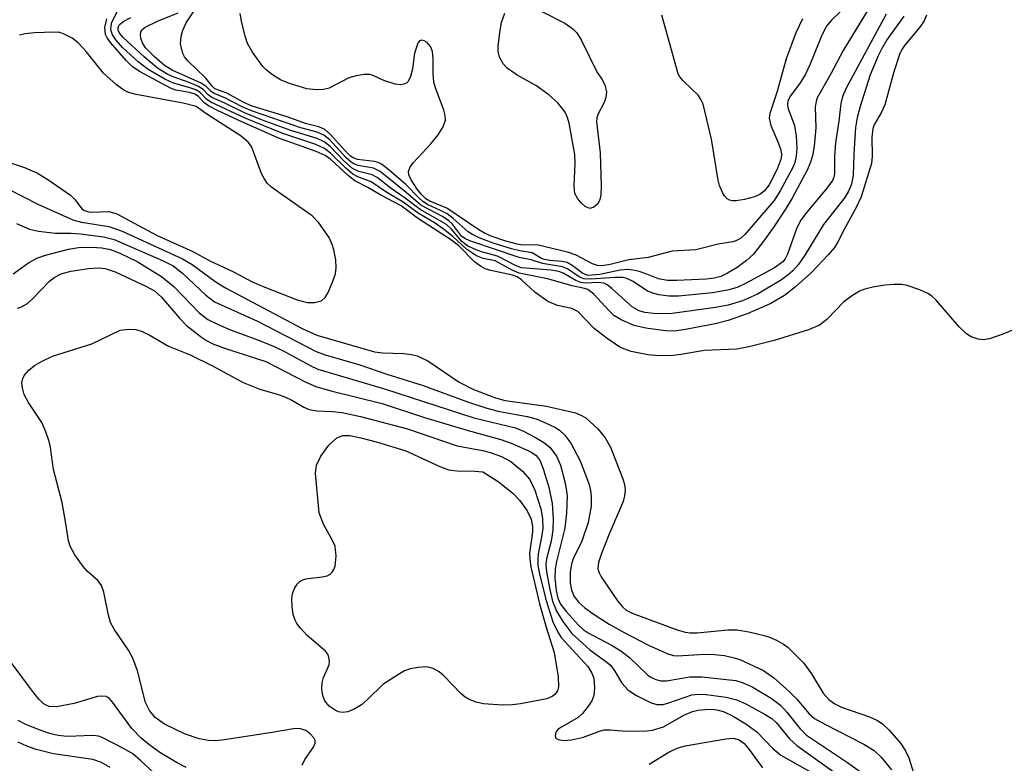
# Model space of a CAD drawing. Units: inches. Extents: x 1297767 to 1303767, y 565446 to 569447.
# Drawn here: x 1300903 to 1301047, y 566432 to 566540 of the extents above; entities that cross this region are included whole.
import ezdxf

# ---------------------------------------------------------------- set-up
doc = ezdxf.new("R2010")
doc.units = ezdxf.units.IN
doc.header["$MEASUREMENT"] = 0
doc.layers.add('Undefined', color=1, linetype='Continuous')

msp = doc.modelspace()

# ---------------------------------------------------------------- linework, layer by layer
at = {"layer": 'Undefined'}
for points, elevation in [([(1301035.46, 566540.69), (1301035.12, 566539.88), (1301034.47, 566538.93), (1301032.26, 566536.27), (1301031.87, 566535.68), (1301031.51, 566534.95), (1301030.7, 566532.43), (1301029.37, 566527.62), (1301028.89, 566526.57), (1301027.89, 566524.83), (1301027.65, 566524.17), (1301027.5, 566522.92), (1301027.53, 566520.17), (1301027.45, 566519.08), (1301025.92, 566514.22), (1301025.22, 566512.68), (1301023.48, 566509.55), (1301022.5, 566507.56), (1301022.04, 566506.86), (1301021.13, 566505.78), (1301018.65, 566503.16), (1301016.37, 566501.08), (1301014.76, 566499.85), (1301012.78, 566498.68), (1301009.32, 566497.19), (1301006.56, 566496.21), (1301004.65, 566495.71), (1301000.33, 566494.87), (1300998.69, 566494.65), (1300997.39, 566494.67), (1300994.53, 566495.07), (1300992.86, 566495.48), (1300991.04, 566496.24), (1300989.88, 566496.93), (1300989.13, 566497.64), (1300986.97, 566500.04), (1300986.08, 566500.72), (1300985.61, 566500.88), (1300983.81, 566501.26), (1300980.19, 566502.29), (1300976.06, 566503.1), (1300975.04, 566503.52), (1300972.55, 566504.87), (1300970.81, 566505.21), (1300969.83, 566505.63), (1300968.37, 566506.59), (1300966.42, 566508.44), (1300965.03, 566509.53), (1300963.82, 566510.36), (1300961.32, 566511.85), (1300959.15, 566513.45), (1300956.64, 566514.95), (1300954.49, 566516.4), (1300952.54, 566517.14), (1300951.84, 566517.53), (1300950.78, 566518.42), (1300948.57, 566520.59), (1300947.7, 566521.27), (1300946.42, 566521.84), (1300941.61, 566523.44), (1300936.11, 566525.67), (1300931.13, 566528.01), (1300930.48, 566528.47), (1300929.58, 566529.41), (1300928.92, 566529.81), (1300927.91, 566530.18), (1300925.69, 566530.77), (1300924.42, 566531.37), (1300921.99, 566532.8), (1300920.53, 566533.92), (1300918.23, 566536.01), (1300917.28, 566537.12), (1300916.8, 566537.82), (1300916.55, 566538.58), (1300916.57, 566539.13), (1300916.7, 566539.66), (1300917.44, 566541.18)], 458), ([(1301026.94, 566541.54), (1301023.3, 566535.54), (1301021.52, 566532.17), (1301019.54, 566528.66), (1301019.35, 566528.12), (1301019.23, 566527.35), (1301019.31, 566524.26), (1301019.08, 566521.61), (1301018.85, 566520.22), (1301018.55, 566519.25), (1301018.11, 566518.21), (1301015.88, 566514.05), (1301014.92, 566512.42), (1301013.09, 566509.69), (1301011.7, 566507.75), (1301010.23, 566505.87), (1301009.2, 566504.92), (1301007.87, 566503.92), (1301006.45, 566503.08), (1301005.45, 566502.63), (1301004.48, 566502.37), (1301003.35, 566502.24), (1300999.08, 566502.01), (1300997.7, 566502.02), (1300996.37, 566502.29), (1300994.69, 566502.97), (1300993.56, 566503.34), (1300992.7, 566503.54), (1300991.83, 566503.63), (1300990.78, 566503.52), (1300987.81, 566502.88), (1300986.14, 566502.77), (1300985.34, 566503.03), (1300983.81, 566504.2), (1300983.08, 566504.63), (1300982.27, 566504.82), (1300980.54, 566504.94), (1300979.75, 566505.08), (1300979.31, 566505.24), (1300977.95, 566506.06), (1300976.19, 566506.33), (1300974.93, 566506.64), (1300972.3, 566507.49), (1300970.23, 566508.25), (1300969.27, 566508.71), (1300968.65, 566509.12), (1300966.47, 566511.04), (1300965.57, 566511.72), (1300964.62, 566512.25), (1300962.7, 566513.12), (1300962.02, 566513.53), (1300961.43, 566514.06), (1300959.55, 566516.02), (1300957.12, 566518.13), (1300955.99, 566518.97), (1300955.51, 566519.21), (1300954.98, 566519.36), (1300952.49, 566519.68), (1300951.98, 566519.84), (1300951.5, 566520.13), (1300950.68, 566520.91), (1300948.57, 566523.31), (1300947.72, 566524.04), (1300946.84, 566524.42), (1300945.08, 566524.86), (1300942.08, 566525.94), (1300937.14, 566527.44), (1300935.94, 566527.96), (1300933.43, 566529.33), (1300931.72, 566529.98), (1300931.33, 566530.35), (1300930.39, 566531.5), (1300927.78, 566534.02), (1300927.26, 566534.65), (1300927.01, 566535.13), (1300926.71, 566536.52), (1300926.78, 566537.66), (1300927.05, 566538.5), (1300927.54, 566539.57), (1300928.67, 566541.33)], 464), ([(1301024.13, 566542.38), (1301021.61, 566539.99), (1301020.85, 566539.05), (1301020.1, 566537.56), (1301018.45, 566533.47), (1301017.81, 566532.12), (1301017.06, 566530.83), (1301015.64, 566528.93), (1301015.25, 566528.19), (1301015.18, 566527.74), (1301015.24, 566527.21), (1301016.21, 566524.62), (1301016.48, 566523.04), (1301016.53, 566521.31), (1301016.47, 566520.17), (1301016.27, 566519.24), (1301015.96, 566518.49), (1301014.14, 566515.09), (1301013.24, 566513.69), (1301008.95, 566508.75), (1301008.32, 566508.17), (1301007.66, 566507.79), (1301007.2, 566507.65), (1301005.09, 566507.32), (1301001.83, 566506.51), (1300998.37, 566506.31), (1300994.89, 566505.38), (1300992.05, 566505.02), (1300989.13, 566504.31), (1300988.03, 566504.17), (1300987.5, 566504.23), (1300986.76, 566504.48), (1300984.36, 566505.73), (1300983.12, 566506.18), (1300978.63, 566507.24), (1300976.56, 566507.2), (1300975.76, 566507.31), (1300974.14, 566507.76), (1300972.01, 566508.48), (1300971.02, 566508.93), (1300970.18, 566509.43), (1300965.51, 566512.56), (1300963.03, 566513.59), (1300962.45, 566513.93), (1300961.88, 566514.49), (1300961.21, 566515.36), (1300960.32, 566516.71), (1300959.98, 566517.45), (1300959.92, 566517.93), (1300960.18, 566518.58), (1300960.67, 566519.22), (1300963.19, 566521.93), (1300964.28, 566523.24), (1300965.01, 566524.42), (1300965.31, 566525.38), (1300965.29, 566526.09), (1300965.11, 566526.87), (1300963.88, 566530.11), (1300963.65, 566530.92), (1300963.52, 566532.22), (1300963.55, 566534.31), (1300963.41, 566535.41), (1300963.15, 566536.14), (1300962.64, 566536.7), (1300962.24, 566536.95), (1300961.85, 566537.06), (1300961.54, 566536.95), (1300961.31, 566536.63), (1300960.82, 566535.15), (1300960.51, 566532.87), (1300960.24, 566531.74), (1300959.87, 566531.04), (1300959.7, 566530.86), (1300959.27, 566530.62), (1300958.77, 566530.54), (1300957.97, 566530.66), (1300956.35, 566531.19), (1300954.79, 566531.92), (1300954.28, 566532.03), (1300953.45, 566532.04), (1300952.32, 566531.87), (1300951.25, 566531.56), (1300948.35, 566530.07), (1300947.56, 566529.88), (1300946.47, 566529.8), (1300945.09, 566529.98), (1300942.6, 566530.74), (1300941.28, 566531.28), (1300940.09, 566531.99), (1300939.22, 566532.66), (1300938.68, 566533.23), (1300937.21, 566535.33), (1300936.48, 566536.58), (1300936.11, 566537.64), (1300935.57, 566539.84), (1300935.41, 566540.95)], 466), ([(1300979.38, 566541.22), (1300982.73, 566539.51), (1300983.89, 566538.71), (1300984.46, 566538.11), (1300985.12, 566537.1), (1300987.45, 566532.34), (1300988.15, 566531.34), (1300988.57, 566530.51), (1300988.79, 566529.52), (1300988.73, 566528.71), (1300988.46, 566527.95), (1300987.55, 566526.22), (1300987.4, 566525.72), (1300987.36, 566525.17), (1300987.88, 566520.62), (1300988.01, 566515.81), (1300987.97, 566514.48), (1300987.82, 566513.81), (1300987.52, 566513.21), (1300986.98, 566512.72), (1300986.35, 566512.54), (1300985.71, 566512.81), (1300985.1, 566513.34), (1300984.6, 566513.95), (1300984.2, 566514.73), (1300984.07, 566515.87), (1300984.22, 566519.05), (1300984.17, 566520.4), (1300983.34, 566524.97), (1300983.12, 566525.8), (1300982.78, 566526.58), (1300981.72, 566527.92), (1300980.39, 566529.07), (1300978.52, 566530.43), (1300975.78, 566531.97), (1300974.33, 566532.99), (1300973.72, 566533.61), (1300973.19, 566534.6), (1300973.02, 566535.42), (1300973.02, 566536.25), (1300973.28, 566538.5), (1300973.5, 566539.62), (1300973.98, 566541.01)], 468), ([(1301049.09, 566495.22), (1301046.61, 566494.21), (1301044.64, 566493.51), (1301043.79, 566493.37), (1301043, 566493.46), (1301041.98, 566493.8), (1301041.27, 566494.23), (1301040.22, 566495.27), (1301036.87, 566499.14), (1301036.23, 566499.75), (1301035.77, 566500.07), (1301034.51, 566500.65), (1301032.66, 566501.28), (1301031.84, 566501.42), (1301030.71, 566501.43), (1301029.39, 566501.33), (1301027.62, 566501.04), (1301026.47, 566500.77), (1301025.67, 566500.47), (1301024.51, 566499.75), (1301023.43, 566498.91), (1301020.93, 566496.32), (1301019.86, 566495.5), (1301018.27, 566494.82), (1301013.23, 566493.27), (1301009.54, 566492.34), (1301007.82, 566492.01), (1301003.09, 566491.82), (1300999.66, 566491.24), (1300998.52, 566491.12), (1300996.48, 566491.07), (1300994.84, 566491.18), (1300992.4, 566491.68), (1300991.35, 566492.06), (1300990.6, 566492.43), (1300988.88, 566493.59), (1300986.99, 566495.02), (1300984.6, 566497.53), (1300983.76, 566497.95), (1300981.67, 566498.36), (1300980.26, 566498.99), (1300978.33, 566500.31), (1300976.39, 566502.14), (1300975.78, 566502.57), (1300975.1, 566502.8), (1300971.96, 566503.48), (1300971.13, 566503.75), (1300970.44, 566504.1), (1300969.57, 566504.77), (1300967.25, 566507.08), (1300966.21, 566507.91), (1300961.23, 566511.12), (1300958.85, 566512.89), (1300955.89, 566514.44), (1300954.02, 566515.58), (1300952.11, 566516.56), (1300951.19, 566517.28), (1300948.59, 566519.67), (1300947.78, 566520.26), (1300946.47, 566520.84), (1300940.86, 566522.84), (1300935.1, 566525.38), (1300932.08, 566526.78), (1300930.77, 566527.48), (1300930.09, 566527.99), (1300929.3, 566528.83), (1300928.77, 566529.17), (1300928.01, 566529.41), (1300926.03, 566529.78), (1300925.21, 566530.07), (1300920.82, 566532.44), (1300919.7, 566533.19), (1300918.75, 566534.08), (1300916.48, 566536.71), (1300916, 566537.4), (1300915.78, 566537.89), (1300915.68, 566538.91), (1300915.94, 566540.15)], 456), ([(1301032.15, 566540.53), (1301029.69, 566537.1), (1301028.93, 566535.84), (1301028.41, 566534.77), (1301027.27, 566532.01), (1301025.77, 566527.39), (1301025.34, 566525.77), (1301025.1, 566524.33), (1301024.85, 566520.51), (1301024.79, 566517.37), (1301024.53, 566516.07), (1301024.11, 566515.04), (1301023.55, 566514.1), (1301020.45, 566510.17), (1301017.72, 566505.71), (1301016.73, 566504.29), (1301015.96, 566503.42), (1301015.29, 566502.83), (1301014.33, 566502.14), (1301010.84, 566500.03), (1301008.65, 566499.06), (1301006.56, 566498.44), (1301004.68, 566498.09), (1300998.36, 566497.22), (1300996.08, 566497.15), (1300994.39, 566497.36), (1300993.58, 566497.62), (1300992.55, 566498.19), (1300989.59, 566500.88), (1300988.9, 566501.38), (1300988.4, 566501.62), (1300987.61, 566501.75), (1300985.81, 566501.66), (1300985.06, 566501.73), (1300984.35, 566502.01), (1300982.5, 566503.12), (1300981.87, 566503.35), (1300980.75, 566503.52), (1300976.43, 566503.89), (1300975.65, 566504.17), (1300972.93, 566505.58), (1300970.57, 566506.21), (1300969.55, 566506.6), (1300968.56, 566507.1), (1300967.71, 566507.7), (1300966.21, 566509.53), (1300965.49, 566510.19), (1300961.64, 566512.37), (1300959.46, 566514.05), (1300957.43, 566515.45), (1300955.36, 566517.02), (1300954.66, 566517.41), (1300952.67, 566517.93), (1300951.78, 566518.35), (1300950.5, 566519.47), (1300948.52, 566521.56), (1300947.64, 566522.26), (1300946.64, 566522.72), (1300942.76, 566523.9), (1300938.5, 566525.45), (1300936.02, 566526.44), (1300933.14, 566527.87), (1300931.26, 566528.69), (1300930.72, 566529.09), (1300930, 566529.86), (1300929.3, 566530.31), (1300927.96, 566530.88), (1300925.62, 566531.69), (1300924.83, 566532.07), (1300923.34, 566532.99), (1300921.4, 566534.62), (1300918.33, 566537.45), (1300917.79, 566538.08), (1300917.58, 566538.49), (1300917.59, 566538.97), (1300917.82, 566539.32), (1300918.44, 566539.8), (1300919.46, 566540.35)], 460), ([(1301029.57, 566540.84), (1301023.8, 566530.16), (1301023.2, 566528.86), (1301022.95, 566527.81), (1301022.7, 566525.24), (1301022.17, 566522.11), (1301022.03, 566520.11), (1301022.06, 566517.59), (1301021.95, 566517.09), (1301021.73, 566516.61), (1301020.93, 566515.47), (1301017.81, 566511.75), (1301017.12, 566510.83), (1301016.57, 566509.69), (1301015.19, 566505.85), (1301014.83, 566505.17), (1301014.49, 566504.75), (1301013.28, 566503.86), (1301009.06, 566501.59), (1301007.86, 566501.03), (1301006.44, 566500.62), (1301004.25, 566500.25), (1300999.32, 566499.75), (1300997.87, 566499.73), (1300996.42, 566499.95), (1300995.57, 566500.17), (1300994.78, 566500.49), (1300992.7, 566501.9), (1300991.79, 566502.34), (1300991.18, 566502.45), (1300990.08, 566502.48), (1300986.48, 566502.2), (1300985.48, 566502.26), (1300984.81, 566502.54), (1300983.1, 566503.71), (1300982.4, 566504.02), (1300979.48, 566504.49), (1300977.84, 566505.05), (1300976.05, 566505.39), (1300968.9, 566507.79), (1300968.13, 566508.17), (1300967.67, 566508.51), (1300966.34, 566510.23), (1300965.81, 566510.74), (1300964.88, 566511.35), (1300961.74, 566513.02), (1300959.61, 566514.87), (1300955.82, 566517.9), (1300954.82, 566518.4), (1300952.58, 566518.8), (1300951.96, 566519.03), (1300951.56, 566519.29), (1300950.8, 566519.97), (1300948.45, 566522.54), (1300947.57, 566523.23), (1300946.6, 566523.65), (1300944.26, 566524.26), (1300937.17, 566526.7), (1300935.7, 566527.33), (1300933.15, 566528.66), (1300931.59, 566529.27), (1300931.14, 566529.57), (1300930.41, 566530.31), (1300929.72, 566530.77), (1300925.55, 566532.61), (1300924.38, 566533.35), (1300922.86, 566534.68), (1300921.61, 566535.95), (1300921.14, 566536.65), (1300920.89, 566537.37), (1300920.85, 566537.84), (1300920.92, 566538.28), (1300921.12, 566538.6), (1300921.56, 566538.95), (1300923.33, 566539.8), (1300926.37, 566541.02)], 462), ([(1301017.36, 566540.18), (1301016.43, 566538.14), (1301015.01, 566534.31), (1301013.64, 566529.41), (1301012.61, 566526.36), (1301012.5, 566525.7), (1301012.75, 566524.64), (1301013.8, 566522.26), (1301014.17, 566521.24), (1301014.3, 566520.48), (1301014.27, 566519.81), (1301013.69, 566518.26), (1301012.51, 566515.99), (1301011.84, 566515.1), (1301011.17, 566514.57), (1301010.36, 566514.23), (1301008.9, 566513.84), (1301007.73, 566513.64), (1301007.18, 566513.63), (1301006.74, 566513.74), (1301006.42, 566513.93), (1301006.03, 566514.37), (1301005.74, 566514.84), (1301005.28, 566515.88), (1301005.06, 566516.66), (1301004.12, 566522.64), (1301002.88, 566527.75), (1301002.53, 566528.52), (1301002.2, 566528.97), (1300999.97, 566531.13), (1300999.5, 566531.71), (1300999.26, 566532.15), (1300996.89, 566540.71)], 468), ([(1300896.08, 566521.12), (1300903.93, 566518.5), (1300905.83, 566517.65), (1300907.35, 566516.73), (1300910.66, 566514.48), (1300911.35, 566513.79), (1300912.33, 566512.49), (1300912.7, 566512.21), (1300913.12, 566512.06), (1300913.63, 566512), (1300916.26, 566512.06), (1300917.42, 566511.76), (1300923.2, 566508.62), (1300928.47, 566506.25), (1300930.97, 566504.88), (1300934.43, 566503.28), (1300937.13, 566501.82), (1300938.97, 566501.04), (1300943.72, 566499.21), (1300945.14, 566498.82), (1300946.24, 566498.8), (1300947.24, 566499.06), (1300947.8, 566499.57), (1300948.22, 566500.29), (1300948.9, 566501.91), (1300949.27, 566503.01), (1300949.4, 566503.86), (1300949.32, 566505.03), (1300949.05, 566506.49), (1300948.8, 566507.29), (1300948.36, 566508.27), (1300946.86, 566510.42), (1300945.88, 566511.47), (1300941.16, 566514.75), (1300939.98, 566515.63), (1300939.35, 566516.21), (1300938.87, 566516.87), (1300938.51, 566517.6), (1300937.03, 566521.54), (1300936.56, 566522.18), (1300935.55, 566523.04), (1300930.55, 566526.29), (1300928.98, 566527.4), (1300927.07, 566527.89), (1300920.21, 566529.13), (1300919.1, 566529.44), (1300918.44, 566529.76), (1300917.36, 566530.55), (1300915.47, 566532.26), (1300912.94, 566535.39), (1300911.79, 566536.65), (1300910.9, 566537.35), (1300909.62, 566538), (1300909.08, 566538.15), (1300908.3, 566538.22), (1300905.41, 566538.13), (1300904.03, 566537.99), (1300903.24, 566537.8)], 454), ([(1300901.63, 566515.36), (1300905.91, 566513.13), (1300910.98, 566510.89), (1300912.27, 566510.52), (1300916.25, 566509.89), (1300918.2, 566509.24), (1300926.99, 566505.18), (1300928.37, 566504.35), (1300931.7, 566501.94), (1300933.16, 566501.01), (1300944.45, 566495.03), (1300946.55, 566494.05), (1300954.97, 566491.63), (1300956.15, 566491.5), (1300959.25, 566491.38), (1300960.38, 566491.24), (1300961.2, 566491.03), (1300962.75, 566490.3), (1300967.34, 566487.19), (1300969.32, 566486.18), (1300972.63, 566484.94), (1300974.03, 566484.52), (1300980.04, 566483.69), (1300984.28, 566482.75), (1300985.08, 566482.42), (1300985.81, 566481.99), (1300987.53, 566480.41), (1300988.63, 566479.11), (1300989.38, 566477.72), (1300991.2, 566473.12), (1300991.44, 566472.3), (1300991.52, 566471.47), (1300991.45, 566470.64), (1300991.25, 566469.83), (1300989.14, 566464.97), (1300988.07, 566462.26), (1300987.62, 566460.91), (1300987.56, 566460.02), (1300987.71, 566459.43), (1300988.04, 566458.82), (1300990.42, 566455.36), (1300991.13, 566454.47), (1300991.69, 566453.98), (1300992.53, 566453.52), (1300998.94, 566451.17), (1301000.28, 566450.77), (1301001, 566450.67), (1301002.01, 566450.68), (1301006.48, 566451.13), (1301007.86, 566451.13), (1301009.54, 566450.84), (1301011.77, 566450.31), (1301012.58, 566450.06), (1301013.61, 566449.59), (1301014.59, 566449.04), (1301015.28, 566448.54), (1301017.53, 566446.28), (1301018.67, 566444.72), (1301020.4, 566441.86), (1301021.23, 566440.94), (1301022.1, 566440.34), (1301023.07, 566439.85), (1301027.16, 566438.44), (1301028.22, 566437.93), (1301029.02, 566437.41), (1301030.01, 566436.51), (1301031.66, 566434.58), (1301032.39, 566433.46), (1301032.86, 566432.47), (1301033.55, 566430.29)], 456), ([(1300902.76, 566510.32), (1300904.66, 566509.5), (1300905.97, 566509.2), (1300908.49, 566508.92), (1300910.73, 566508.92), (1300912.09, 566508.82), (1300915.46, 566508.4), (1300917.04, 566508), (1300924.18, 566504.9), (1300925.61, 566504.16), (1300927, 566503.12), (1300930.39, 566499.88), (1300931.64, 566498.94), (1300937.91, 566496.11), (1300946.47, 566491.69), (1300947.77, 566491.21), (1300952.85, 566489.74), (1300956.76, 566488.37), (1300962.07, 566486.7), (1300968.56, 566484.35), (1300971.35, 566483.43), (1300973.03, 566483), (1300977.24, 566482.19), (1300978.53, 566481.85), (1300980.03, 566481.25), (1300981.25, 566480.63), (1300981.93, 566480.19), (1300982.75, 566479.49), (1300983.61, 566478.32), (1300984.98, 566475.72), (1300986.28, 566472.28), (1300986.49, 566471.43), (1300986.59, 566470.57), (1300986.57, 566469.15), (1300986.13, 566466.74), (1300985.21, 566464.06), (1300983.92, 566461.48), (1300983.69, 566460.68), (1300983.51, 566459.58), (1300983.49, 566457.97), (1300983.68, 566456.88), (1300984.11, 566455.95), (1300984.78, 566455.11), (1300985.66, 566454.33), (1300986.85, 566453.45), (1300989.18, 566451.94), (1300991.39, 566450.7), (1300994.92, 566448.9), (1300997.76, 566447.61), (1300998.57, 566447.38), (1300999.14, 566447.33), (1301003.15, 566447.55), (1301004.56, 566447.52), (1301006, 566447.35), (1301007.42, 566447.04), (1301008.25, 566446.77), (1301011.68, 566445.18), (1301013.19, 566444.14), (1301015.33, 566442.24), (1301016.56, 566441.03), (1301018.35, 566438.89), (1301019.15, 566438.21), (1301020.66, 566437.34), (1301026.3, 566434.46), (1301027.81, 566433.51), (1301028.83, 566432.54), (1301030.38, 566430.71)], 458), ([(1300902.29, 566502.99), (1300904.53, 566504.59), (1300905.73, 566505.3), (1300907.02, 566505.74), (1300910.36, 566506.6), (1300911.84, 566506.83), (1300913.78, 566506.9), (1300915.21, 566506.81), (1300916.47, 566506.55), (1300917.83, 566506), (1300920.35, 566504.81), (1300923.94, 566502.59), (1300925.76, 566501.09), (1300929.41, 566497.3), (1300930.69, 566496.36), (1300932.17, 566495.6), (1300933.97, 566494.83), (1300938.05, 566493.35), (1300940.34, 566492.43), (1300941.97, 566491.63), (1300945.58, 566489.64), (1300946.7, 566489.12), (1300956.42, 566486.24), (1300969.44, 566481.99), (1300975.53, 566480.55), (1300976.71, 566480.08), (1300978.46, 566479.14), (1300979.67, 566478.42), (1300980.53, 566477.72), (1300981.5, 566476.4), (1300982.09, 566475.13), (1300982.84, 566472.28), (1300983.06, 566470.64), (1300982.98, 566468.14), (1300982.72, 566465.91), (1300981.5, 566461.06), (1300981.31, 566460.01), (1300981.27, 566458.62), (1300981.45, 566456.86), (1300981.7, 566455.72), (1300982.08, 566454.87), (1300982.95, 566453.73), (1300984.7, 566451.78), (1300985.4, 566451.15), (1300986.12, 566450.68), (1300989.53, 566448.89), (1300990.89, 566448.05), (1300992.16, 566447.07), (1300994.82, 566444.52), (1300995.27, 566444.2), (1300995.98, 566443.87), (1300996.73, 566443.68), (1300997.57, 566443.66), (1301000.97, 566444.28), (1301002.72, 566444.27), (1301007.64, 566443.72), (1301008.73, 566443.41), (1301010.03, 566442.81), (1301012.79, 566441.14), (1301014.16, 566440.12), (1301015.11, 566439.11), (1301017.03, 566436.68), (1301017.98, 566435.78), (1301023.95, 566431.8), (1301028.97, 566428.18)], 460), ([(1300902.93, 566497.98), (1300903.43, 566498.13), (1300904.38, 566498.67), (1300905.23, 566499.43), (1300907.61, 566501.95), (1300908.28, 566502.47), (1300909.31, 566503.01), (1300910.7, 566503.4), (1300913.29, 566503.77), (1300914.7, 566503.89), (1300915.72, 566503.79), (1300917.18, 566503.27), (1300921.64, 566501.2), (1300922.88, 566500.5), (1300923.92, 566499.59), (1300926.57, 566496.52), (1300927.56, 566495.49), (1300929.76, 566493.75), (1300930.46, 566493.29), (1300931.42, 566492.8), (1300933.27, 566492.1), (1300939.14, 566490.24), (1300944.98, 566487.21), (1300946.44, 566486.58), (1300948.6, 566485.96), (1300956.09, 566484.12), (1300962.27, 566482.08), (1300968.61, 566480.18), (1300973.39, 566478.86), (1300974.92, 566478.31), (1300977.12, 566477.36), (1300977.92, 566476.96), (1300978.56, 566476.51), (1300979.13, 566475.76), (1300979.63, 566474.44), (1300980.39, 566471.9), (1300980.89, 566469.53), (1300981.02, 566467.29), (1300980.99, 566465.62), (1300980.72, 566464.02), (1300980.07, 566461.44), (1300979.97, 566460.65), (1300980.04, 566459.55), (1300980.53, 566457.01), (1300980.93, 566455.3), (1300981.49, 566453.83), (1300982.42, 566452.31), (1300983.77, 566450.56), (1300986.36, 566448.2), (1300988.85, 566446.41), (1300989.37, 566445.94), (1300990.02, 566445.11), (1300991.06, 566443.33), (1300991.97, 566442.31), (1300993.2, 566441.52), (1300995.31, 566440.47), (1300996.13, 566440.22), (1300997.07, 566440.23), (1300997.91, 566440.45), (1301001.25, 566441.62), (1301002.22, 566441.74), (1301003.33, 566441.7), (1301006.23, 566441.28), (1301007.83, 566440.89), (1301009.11, 566440.31), (1301011.92, 566438.78), (1301012.9, 566438.17), (1301013.53, 566437.63), (1301015.5, 566435.25), (1301016.54, 566434.26), (1301022.33, 566430.13)], 462), ([(1300944.45, 566431.41), (1300944.84, 566432.21), (1300946.07, 566434.01), (1300946.33, 566434.58), (1300946.31, 566434.98), (1300946.11, 566435.38), (1300945.61, 566435.95), (1300944.97, 566436.42), (1300944.02, 566436.72), (1300943.15, 566436.7), (1300940.05, 566436.14), (1300932.77, 566435.03), (1300931.63, 566434.94), (1300930.78, 566434.96), (1300929.41, 566435.23), (1300927.27, 566435.96), (1300924.37, 566437.38), (1300923.02, 566438.33), (1300922.19, 566439.34), (1300921.58, 566440.52), (1300920.44, 566445.13), (1300919.75, 566447), (1300919.1, 566448.15), (1300917.03, 566451.22), (1300916.5, 566452.2), (1300916.17, 566453.27), (1300915.5, 566456.58), (1300915.16, 566457.57), (1300914.69, 566458.25), (1300913.07, 566459.68), (1300912.49, 566460.33), (1300911.29, 566462.02), (1300910.59, 566463.29), (1300910.36, 566464.1), (1300909.99, 566466.6), (1300909.42, 566469.67), (1300908.19, 566474.47), (1300907.73, 566477.7), (1300907.53, 566478.57), (1300907.05, 566479.98), (1300906.45, 566481.34), (1300904.52, 566484.24), (1300903.91, 566485.41), (1300903.64, 566486.36), (1300903.58, 566487.1), (1300903.7, 566487.76), (1300903.9, 566488.18), (1300904.58, 566488.97), (1300905.41, 566489.64), (1300906.43, 566490.24), (1300908.04, 566490.99), (1300913.76, 566492.81), (1300917.88, 566494.79), (1300919.14, 566494.94), (1300920.19, 566494.88), (1300921.08, 566494.61), (1300922.13, 566494.13), (1300924.93, 566492.44), (1300928.09, 566491.18), (1300931.35, 566489.61), (1300935.84, 566487.16), (1300938.28, 566486.18), (1300940.8, 566485.48), (1300941.89, 566485.09), (1300942.94, 566484.6), (1300944.68, 566483.59), (1300945.45, 566483.25), (1300946.56, 566483.05), (1300948.87, 566482.95), (1300950.27, 566482.79), (1300952.93, 566482.22), (1300959.81, 566480.39), (1300967.04, 566477.91), (1300970.71, 566477.25), (1300971.83, 566476.98), (1300973.51, 566476.39), (1300974.84, 566475.65), (1300976.58, 566474.26), (1300977.62, 566473.02), (1300978.34, 566471.49), (1300979.22, 566468.73), (1300979.47, 566467.32), (1300979.52, 566465.89), (1300979.35, 566464.6), (1300978.84, 566462.2), (1300978.77, 566461.33), (1300978.81, 566460.54), (1300979.05, 566459.22), (1300980.01, 566455.4), (1300980.97, 566452.28), (1300981.65, 566450.86), (1300982.21, 566450), (1300986.06, 566445.75), (1300986.67, 566444.81), (1300986.95, 566444.05), (1300987.06, 566442.64), (1300986.94, 566441.53), (1300986.65, 566440.75), (1300986.2, 566440.03), (1300985.31, 566438.91), (1300984.69, 566438.32), (1300982.14, 566436.9), (1300981.71, 566436.58), (1300981.41, 566436.2), (1300981.3, 566435.64), (1300981.43, 566435.32), (1300981.78, 566435.11), (1300982.53, 566434.98), (1300983.69, 566435.09), (1300985.43, 566435.47), (1300987.94, 566436.39), (1300988.48, 566436.52), (1300989.34, 566436.56), (1300991.11, 566436.4), (1300992.88, 566436.36), (1300994.66, 566436.4), (1300995.53, 566436.49), (1300997.09, 566436.97), (1301000.09, 566438.67), (1301001.33, 566439.2), (1301002.1, 566439.4), (1301003.2, 566439.52), (1301004.31, 566439.54), (1301005.15, 566439.41), (1301005.94, 566439.15), (1301007.17, 566438.57), (1301009.11, 566437.43), (1301010.73, 566436.24), (1301013.07, 566433.84), (1301014.22, 566432.85), (1301018.45, 566430.48)], 464), ([(1300927.5, 566431.03), (1300926.21, 566431.71), (1300923.7, 566433.22), (1300922.06, 566434.4), (1300920.98, 566435.3), (1300919.61, 566436.75), (1300916.64, 566440.77), (1300916.28, 566441.14), (1300915.86, 566441.38), (1300915.24, 566441.46), (1300914.61, 566441.39), (1300911.21, 566440.39), (1300908.62, 566439.89), (1300907.55, 566439.94), (1300907.09, 566440.11), (1300906.66, 566440.4), (1300906.06, 566441), (1300904.95, 566442.37), (1300900.57, 566448.27)], 462), ([(1300924.11, 566429.06), (1300920.86, 566432.08), (1300919.74, 566433.02), (1300918.46, 566433.79), (1300915.26, 566435.43), (1300914.74, 566435.6), (1300913.92, 566435.69), (1300910.16, 566435.57), (1300908.86, 566435.69), (1300907.57, 566436.02), (1300906.25, 566436.48), (1300904.13, 566437.33), (1300903.03, 566437.89)], 460), ([(1300995.04, 566431.55), (1300997.87, 566433.29), (1300999.1, 566433.86), (1301000.29, 566434.23), (1301006.2, 566435.24), (1301007.26, 566435.32), (1301008.15, 566435.08), (1301008.88, 566434.53), (1301009.61, 566433.68), (1301011.55, 566431)], 466), ([(1300916.44, 566431.03), (1300915.19, 566431.77), (1300913.9, 566432.23), (1300908.17, 566433.03), (1300905.66, 566433.68), (1300904.31, 566434.15), (1300903.03, 566434.72)], 458)]:
    msp.add_lwpolyline(points, dxfattribs=dict(at, elevation=elevation))
at = {"layer": 'Undefined', "elevation": 466}
msp.add_lwpolyline([(1300973.63, 566440.14), (1300970.87, 566440.35), (1300969.8, 566440.57), (1300968.78, 566440.94), (1300968.18, 566441.3), (1300967.55, 566441.82), (1300965.08, 566444.4), (1300964.42, 566444.97), (1300963.51, 566445.48), (1300963.03, 566445.63), (1300962.47, 566445.7), (1300961.32, 566445.64), (1300960.18, 566445.44), (1300959.37, 566445.13), (1300958.61, 566444.72), (1300956.18, 566443.13), (1300953.95, 566440.95), (1300953.06, 566440.19), (1300952.1, 566439.58), (1300951.1, 566439.14), (1300950.28, 566439.06), (1300949.75, 566439.17), (1300949.25, 566439.39), (1300948.36, 566440.01), (1300947.73, 566440.77), (1300947.52, 566441.23), (1300947.4, 566441.74), (1300947.32, 566442.56), (1300947.35, 566443.37), (1300947.54, 566444.17), (1300948.36, 566445.99), (1300948.44, 566446.48), (1300948.33, 566447.14), (1300948.15, 566447.56), (1300947.82, 566448), (1300945.16, 566450.29), (1300944.19, 566451.36), (1300943.67, 566452.04), (1300943.4, 566452.53), (1300943.14, 566453.33), (1300942.95, 566454.47), (1300942.9, 566455.62), (1300943.04, 566456.41), (1300943.31, 566457.12), (1300943.7, 566457.77), (1300944.08, 566458.16), (1300944.52, 566458.42), (1300944.97, 566458.56), (1300947.34, 566458.82), (1300948.08, 566458.99), (1300948.49, 566459.21), (1300948.82, 566459.53), (1300949.07, 566459.91), (1300949.25, 566460.39), (1300949.4, 566461.83), (1300949.24, 566463.29), (1300948.92, 566464.04), (1300947.54, 566466.51), (1300946.93, 566468.17), (1300946.36, 566473.92), (1300946.53, 566475.09), (1300947.16, 566476.4), (1300948.32, 566478.02), (1300949.47, 566479.11), (1300950.34, 566479.46), (1300951.37, 566479.46), (1300952.98, 566479.11), (1300955.42, 566478.45), (1300959.53, 566477.18), (1300964.5, 566474.9), (1300965.77, 566474.45), (1300967.01, 566474.28), (1300969.6, 566474.25), (1300970.77, 566474.15), (1300973, 566472.73), (1300975.15, 566471.03), (1300976.13, 566470.02), (1300977.25, 566468.48), (1300977.81, 566467.22), (1300978.02, 566466.15), (1300978.01, 566465.39), (1300977.6, 566462.24), (1300977.61, 566461.42), (1300977.78, 566460.31), (1300979.04, 566454.92), (1300980, 566451.49), (1300981.18, 566447.82), (1300981.76, 566444.27), (1300981.82, 566442.82), (1300981.68, 566442.23), (1300981.29, 566441.69), (1300980.9, 566441.4), (1300980.12, 566441.07), (1300976.27, 566440.33), (1300975.08, 566440.19)], close=True, dxfattribs=at)

doc.saveas('drawing.dxf')
